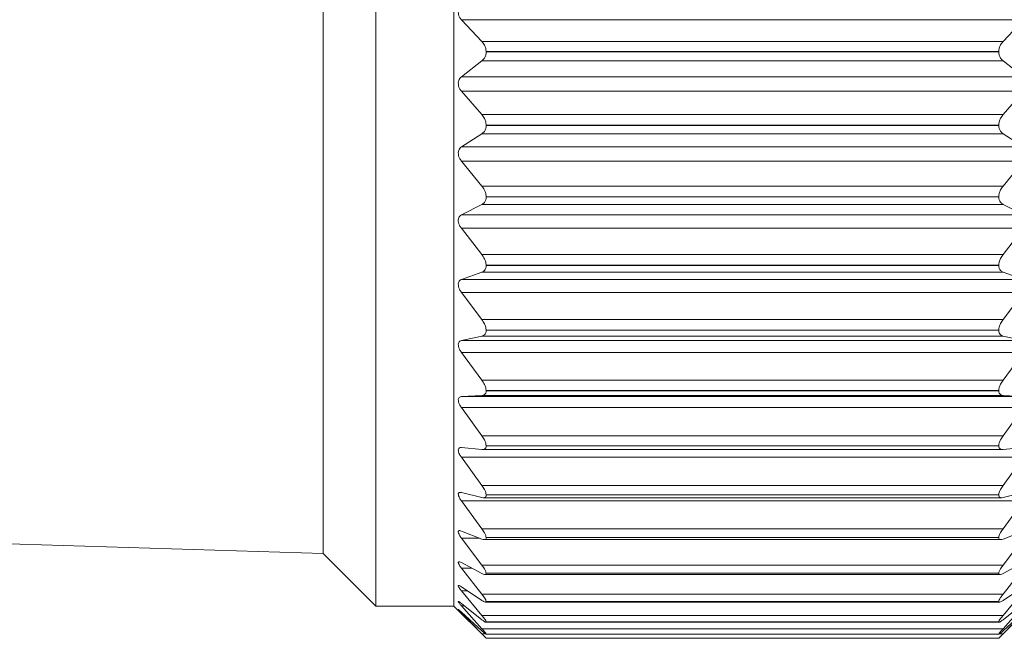
# Model space of a CAD drawing. Units: inches. Extents: x 0.4 to 16.6, y 0.2 to 10.8.
# Drawn here: x 9.6 to 10.4, y 6.5 to 6.9 of the extents above; entities that cross this region are included whole.
import ezdxf

# ---------------------------------------------------------------- set-up
doc = ezdxf.new("R2010")
doc.units = ezdxf.units.IN
doc.header["$MEASUREMENT"] = 0
doc.styles.add('SLDTEXTSTYLE0', font='TXT', dxfattribs={"width": 0.75})
doc.dimstyles.new('SLDDIMSTYLE1', dxfattribs={"dimtxt": 0.166667, "dimasz": 0.156, "dimexe": 0, "dimexo": 0.0625, "dimgap": 0.041667, "dimtad": 0, "dimtih": 1, "dimtoh": 1, "dimdec": 1, "dimrnd": 1e-09, "dimzin": 4, "dimdsep": 46, "dimtxsty": 'SLDTEXTSTYLE0', "dimsah": 1, "dimcen": 0.09, "dimadec": 0, "dimazin": 1, "dimtfac": 1, "dimtdec": 1, "dimtofl": 0, "dimtmove": 0, "dimatfit": 3, "dimfxl": 0, "dimfrac": 2, "dimtolj": 1, "dimtzin": 12, "dimarcsym": 0})

# ---------------------------------------------------------------- blocks, each defined once
blk = doc.blocks.new('_D_4')
at = {"color": 7, "linetype": 'Continuous', "lineweight": 0}
for p, q in [((10.42432, 7.4955), (11.25227, 7.4955)), ((11.12727, 7.4955), (11.12727, 7.30464)), ((10.86959, 7.27084), (10.8358, 7.27084)), ((10.8358, 7.27084), (10.8358, 7.00603)), ((11.38495, 7.27084), (11.41875, 7.27084)), ((11.41875, 7.27084), (11.41875, 7.00603)), ((10.8358, 7.00603), (10.86959, 7.00603)), ((11.41875, 7.00603), (11.38495, 7.00603)), ((11.12727, 6.47627), (11.12727, 6.75001)), ((10.42432, 6.47627), (11.25227, 6.47627))]:
    blk.add_line(p, q, dxfattribs=at)
for points in [[(11.12727, 7.4955), (11.10127, 7.3395), (11.15327, 7.3395)], [(11.12727, 6.47627), (11.15327, 6.63227), (11.10127, 6.63227)]]:
    blk.add_solid(points, dxfattribs=at)
at = {"color": 7, "linetype": 'Continuous', "lineweight": 0, "char_height": 0.166667, "attachment_point": 1, "style": 'SLDTEXTSTYLE0'}
for s, insert in [('25.9', (10.91184, 7.22087)), ('%%c', (10.84763, 6.96485)), ('1.0', (11.0992, 6.96485))]:
    blk.add_mtext(s, dxfattribs=dict(at, insert=insert))

msp = doc.modelspace()

# ---------------------------------------------------------------- linework, layer by layer
at = {"color": 7, "linetype": 'Continuous', "lineweight": 15}
for p, q in [((9.9068, 7.4721), (9.9068, 6.50045)), ((9.9655, 7.4721), (9.9655, 6.50045)), ((9.86743, 7.43273), (9.86743, 6.53982)), ((9.98645, 6.924), (9.9711, 6.94015)), ((9.9711, 6.94015), (10.39289, 6.94015)), ((10.39289, 6.94015), (10.37754, 6.924)), ((9.98645, 6.924), (10.37754, 6.924)), ((9.98967, 6.91629), (9.98967, 6.91616)), ((10.37432, 6.91629), (9.98967, 6.91629)), ((9.98967, 6.91616), (10.37432, 6.91616)), ((10.37432, 6.91629), (10.37432, 6.91616)), ((9.9711, 6.89753), (9.98645, 6.90935)), ((10.37754, 6.90935), (9.98645, 6.90935)), ((10.37754, 6.90935), (10.39289, 6.89753)), ((9.9711, 6.89753), (10.39289, 6.89753)), ((9.98645, 6.86905), (9.9711, 6.8866)), ((9.9711, 6.8866), (10.39289, 6.8866)), ((10.39289, 6.8866), (10.37754, 6.86905)), ((9.98645, 6.86905), (10.37754, 6.86905)), ((9.98967, 6.86114), (9.98967, 6.86101)), ((10.37432, 6.86114), (9.98967, 6.86114)), ((9.98967, 6.86101), (10.37432, 6.86101)), ((10.37432, 6.86114), (10.37432, 6.86101)), ((9.9711, 6.8449), (9.98645, 6.85471)), ((10.37754, 6.85471), (9.98645, 6.85471)), ((10.37754, 6.85471), (10.39289, 6.8449)), ((9.9711, 6.8449), (10.39289, 6.8449)), ((9.98645, 6.81552), (9.9711, 6.83427)), ((9.9711, 6.83427), (10.39289, 6.83427)), ((10.39289, 6.83427), (10.37754, 6.81552)), ((9.98645, 6.81552), (10.37754, 6.81552)), ((9.98967, 6.80751), (9.98967, 6.80739)), ((10.37432, 6.80751), (9.98967, 6.80751)), ((9.98967, 6.80739), (10.37432, 6.80739)), ((10.37432, 6.80751), (10.37432, 6.80739)), ((9.9711, 6.79398), (9.98645, 6.80167)), ((10.37754, 6.80167), (9.98645, 6.80167)), ((10.37754, 6.80167), (10.39289, 6.79398)), ((9.9711, 6.79398), (10.39289, 6.79398)), ((9.98645, 6.76407), (9.9711, 6.78378)), ((9.9711, 6.78378), (10.39289, 6.78378)), ((10.39289, 6.78378), (10.37754, 6.76407)), ((9.98645, 6.76407), (10.37754, 6.76407)), ((9.98967, 6.75605), (9.98967, 6.75594)), ((10.37432, 6.75605), (9.98967, 6.75605)), ((9.98967, 6.75594), (10.37432, 6.75594)), ((10.37432, 6.75605), (10.37432, 6.75594)), ((9.9711, 6.7454), (9.98645, 6.75087)), ((10.37754, 6.75087), (9.98645, 6.75087)), ((10.37754, 6.75087), (10.39289, 6.7454)), ((9.9711, 6.7454), (10.39289, 6.7454)), ((9.98645, 6.71531), (9.9711, 6.73575)), ((9.9711, 6.73575), (10.39289, 6.73575)), ((10.39289, 6.73575), (10.37754, 6.71531)), ((9.98645, 6.71531), (10.37754, 6.71531)), ((9.9711, 6.69974), (9.98645, 6.70293)), ((10.37754, 6.70293), (9.98645, 6.70293)), ((9.98967, 6.70738), (9.98967, 6.70728)), ((10.37432, 6.70738), (9.98967, 6.70738)), ((9.98967, 6.70728), (10.37432, 6.70728)), ((10.37432, 6.70738), (10.37432, 6.70728)), ((10.37754, 6.70293), (10.39289, 6.69974)), ((9.9711, 6.69974), (10.39289, 6.69974)), ((9.98645, 6.66985), (9.9711, 6.69076)), ((9.9711, 6.69076), (10.39289, 6.69076)), ((10.39289, 6.69076), (10.37754, 6.66985)), ((9.98645, 6.66985), (10.37754, 6.66985)), ((9.9711, 6.65756), (9.98645, 6.65843)), ((9.9711, 6.65756), (10.39289, 6.65756)), ((10.37754, 6.65843), (9.98645, 6.65843)), ((9.98967, 6.6621), (9.98967, 6.66201)), ((10.37432, 6.6621), (9.98967, 6.6621)), ((9.98967, 6.66201), (10.37432, 6.66201)), ((10.37432, 6.6621), (10.37432, 6.66201)), ((10.37754, 6.65843), (10.39289, 6.65756)), ((9.98645, 6.62822), (9.9711, 6.64936)), ((9.9711, 6.64936), (10.39289, 6.64936)), ((10.39289, 6.64936), (10.37754, 6.62822)), ((9.98645, 6.62822), (10.37754, 6.62822)), ((9.98967, 6.62076), (9.98967, 6.62067)), ((10.37432, 6.62076), (9.98967, 6.62076)), ((9.98967, 6.62067), (10.37432, 6.62067)), ((10.37432, 6.62076), (10.37432, 6.62067)), ((9.9711, 6.61936), (9.98645, 6.61791)), ((9.98687, 6.61788), (10.37713, 6.61788)), ((10.37754, 6.61791), (10.39289, 6.61936)), ((9.98645, 6.59094), (9.9711, 6.61205)), ((9.9711, 6.61205), (10.39289, 6.61205)), ((10.39289, 6.61205), (10.37754, 6.59094)), ((9.98645, 6.59094), (10.37754, 6.59094)), ((9.9711, 6.58563), (9.98645, 6.58186)), ((9.98967, 6.58385), (9.98967, 6.58377)), ((10.37432, 6.58385), (9.98967, 6.58385)), ((9.98967, 6.58377), (10.37432, 6.58377)), ((10.37432, 6.58385), (10.37432, 6.58377)), ((10.37754, 6.58186), (10.39289, 6.58563)), ((9.98645, 6.55846), (9.9711, 6.57928)), ((9.9711, 6.57928), (10.39289, 6.57928)), ((9.98755, 6.5817), (10.37646, 6.5817)), ((10.39289, 6.57928), (10.37754, 6.55846)), ((9.34356, 6.55628), (9.86743, 6.53982)), ((9.9711, 6.55675), (9.98645, 6.55071)), ((9.98645, 6.55846), (10.37754, 6.55846)), ((10.37754, 6.55071), (10.39289, 6.55675)), ((9.98645, 6.53117), (9.9711, 6.55145)), ((9.9711, 6.55145), (9.98457, 6.55145)), ((9.98822, 6.55031), (10.37579, 6.55031)), ((9.98967, 6.55183), (9.98967, 6.55176)), ((10.37432, 6.55183), (9.98967, 6.55183)), ((9.98967, 6.55176), (10.37432, 6.55176)), ((10.37432, 6.55183), (10.37432, 6.55176)), ((10.39289, 6.55145), (10.37754, 6.53117)), ((9.86743, 6.53982), (9.9068, 6.50045)), ((9.9711, 6.53309), (9.98645, 6.52486)), ((10.37754, 6.52486), (10.39289, 6.53309)), ((9.98645, 6.50941), (9.9711, 6.5289)), ((9.9711, 6.5289), (9.97892, 6.5289)), ((9.98645, 6.53117), (10.37754, 6.53117)), ((9.98868, 6.52408), (10.3753, 6.52408)), ((9.98967, 6.52508), (9.98967, 6.52502)), ((10.37432, 6.52508), (9.98967, 6.52508)), ((9.98967, 6.52502), (10.37432, 6.52502)), ((10.37432, 6.52508), (10.37432, 6.52502)), ((10.39289, 6.5289), (10.37754, 6.50941)), ((9.9711, 6.51493), (9.98645, 6.50461)), ((9.98645, 6.49343), (9.9711, 6.5119)), ((9.9711, 6.5119), (9.97561, 6.5119)), ((9.98645, 6.50941), (10.37754, 6.50941)), ((10.37754, 6.50461), (10.39289, 6.51493)), ((10.39289, 6.5119), (10.37754, 6.49343)), ((9.9711, 6.50249), (9.98645, 6.4902)), ((9.98909, 6.50335), (10.37489, 6.50335)), ((9.98967, 6.50393), (9.98967, 6.50389)), ((10.37432, 6.50393), (9.98967, 6.50393)), ((9.98967, 6.50389), (10.37432, 6.50389)), ((10.37432, 6.50393), (10.37432, 6.50389)), ((10.37754, 6.4902), (10.39289, 6.50249)), ((9.9068, 6.50045), (9.9655, 6.50045)), ((9.9655, 6.50045), (9.98967, 6.47627)), ((9.98645, 6.48344), (9.9711, 6.50066)), ((9.9711, 6.50066), (9.97339, 6.50066)), ((9.9711, 6.49593), (9.98645, 6.48181)), ((9.98645, 6.47955), (9.9711, 6.49532)), ((9.9711, 6.49532), (9.97177, 6.49532)), ((10.37432, 6.47627), (10.39849, 6.50045)), ((10.39289, 6.50066), (10.37754, 6.48344)), ((10.37754, 6.48181), (10.39289, 6.49593)), ((10.39289, 6.49532), (10.37754, 6.47955)), ((9.98645, 6.49343), (10.37754, 6.49343)), ((9.98939, 6.48837), (10.3746, 6.48837)), ((9.98967, 6.48863), (9.98967, 6.4886)), ((10.37432, 6.48863), (9.98967, 6.48863)), ((9.98967, 6.4886), (10.37432, 6.4886)), ((10.37432, 6.48863), (10.37432, 6.4886)), ((9.98645, 6.48344), (10.37754, 6.48344)), ((9.98645, 6.47955), (9.98945, 6.47955)), ((10.37455, 6.47955), (10.37754, 6.47955)), ((9.98953, 6.4793), (10.37446, 6.4793)), ((9.98967, 6.47938), (9.98967, 6.47936)), ((10.37432, 6.47938), (9.98967, 6.47938)), ((9.98967, 6.47936), (10.37432, 6.47936)), ((10.37432, 6.47627), (9.98967, 6.47627)), ((10.37432, 6.47938), (10.37432, 6.47936))]:
    msp.add_line(p, q, dxfattribs=at)
for points, knots in [([(9.9711, 6.94015), (9.9706, 6.94078), (9.96965, 6.94196), (9.96888, 6.94409), (9.96868, 6.94615), (9.96901, 6.94806), (9.96976, 6.94981), (9.97063, 6.95074), (9.9711, 6.95124)], [0, 0, 0, 0, 0.196155, 0.36609, 0.543012, 0.692228, 0.834032, 1, 1, 1, 1]), ([(9.98967, 6.91629), (9.9896, 6.91717), (9.98946, 6.91889), (9.98841, 6.92159), (9.98716, 6.92313), (9.98645, 6.924)], [0, 0, 0, 0, 0.308422, 0.606863, 1, 1, 1, 1]), ([(10.37754, 6.924), (10.37686, 6.92317), (10.3756, 6.92164), (10.37453, 6.91894), (10.37439, 6.91716), (10.37432, 6.91629)], [0, 0, 0, 0, 0.375185, 0.693668, 1, 1, 1, 1]), ([(9.98645, 6.90935), (9.98713, 6.90999), (9.98842, 6.91121), (9.98948, 6.91366), (9.98961, 6.91532), (9.98967, 6.91616)], [0, 0, 0, 0, 0.359292, 0.675771, 1, 1, 1, 1]), ([(10.37432, 6.91616), (10.37438, 6.91531), (10.37451, 6.9137), (10.37555, 6.91124), (10.37683, 6.91003), (10.37754, 6.90935)], [0, 0, 0, 0, 0.326379, 0.62334, 1, 1, 1, 1]), ([(9.9711, 6.8866), (9.9706, 6.88728), (9.96966, 6.88853), (9.96889, 6.8907), (9.96868, 6.89275), (9.96901, 6.8946), (9.96976, 6.89626), (9.97063, 6.89709), (9.9711, 6.89753)], [0, 0, 0, 0, 0.206778, 0.382496, 0.560558, 0.706522, 0.842395, 1, 1, 1, 1]), ([(9.98967, 6.86114), (9.9896, 6.86201), (9.98946, 6.86375), (9.98839, 6.8665), (9.98716, 6.86812), (9.98645, 6.86905)], [0, 0, 0, 0, 0.3005666, 0.5990174, 1, 1, 1, 1]), ([(10.37754, 6.86905), (10.37686, 6.86817), (10.37562, 6.86654), (10.37454, 6.8638), (10.37439, 6.862), (10.37432, 6.86114)], [0, 0, 0, 0, 0.382815, 0.701496, 1, 1, 1, 1]), ([(9.98645, 6.85471), (9.98713, 6.85527), (9.98843, 6.85631), (9.98949, 6.85862), (9.98961, 6.8602), (9.98967, 6.86101)], [0, 0, 0, 0, 0.35486, 0.669563, 1, 1, 1, 1]), ([(10.37432, 6.86101), (10.37438, 6.8602), (10.3745, 6.85866), (10.37554, 6.85635), (10.37683, 6.8553), (10.37754, 6.85471)], [0, 0, 0, 0, 0.332606, 0.628045, 1, 1, 1, 1]), ([(9.9711, 6.83427), (9.9706, 6.83498), (9.96967, 6.83628), (9.9689, 6.83847), (9.96867, 6.84049), (9.969, 6.84227), (9.96976, 6.84381), (9.97063, 6.84452), (9.9711, 6.8449)], [0, 0, 0, 0, 0.217995, 0.399384, 0.578067, 0.720267, 0.850002, 1, 1, 1, 1]), ([(9.98967, 6.80751), (9.9896, 6.80836), (9.98945, 6.81009), (9.98838, 6.81287), (9.98716, 6.81455), (9.98645, 6.81552)], [0, 0, 0, 0, 0.2923077, 0.5905511, 1, 1, 1, 1]), ([(10.37754, 6.81552), (10.37687, 6.8146), (10.37564, 6.81291), (10.37454, 6.81014), (10.37439, 6.80836), (10.37432, 6.80751)], [0, 0, 0, 0, 0.39107, 0.709725, 1, 1, 1, 1]), ([(9.98645, 6.80167), (9.98713, 6.80213), (9.98843, 6.80298), (9.9895, 6.80513), (9.98961, 6.80662), (9.98967, 6.80739)], [0, 0, 0, 0, 0.352348, 0.664347, 1, 1, 1, 1]), ([(10.37432, 6.80739), (10.37438, 6.80661), (10.37449, 6.80516), (10.37554, 6.80302), (10.37683, 6.80215), (10.37754, 6.80167)], [0, 0, 0, 0, 0.337833, 0.630851, 1, 1, 1, 1]), ([(9.9711, 6.78378), (9.9706, 6.78452), (9.96969, 6.78585), (9.9689, 6.78803), (9.96867, 6.78999), (9.96899, 6.79168), (9.96976, 6.7931), (9.97063, 6.79367), (9.9711, 6.79398)], [0, 0, 0, 0, 0.229836, 0.416783, 0.595491, 0.733283, 0.856642, 1, 1, 1, 1]), ([(9.98967, 6.75605), (9.9896, 6.75688), (9.98944, 6.75858), (9.98836, 6.76134), (9.98715, 6.76306), (9.98645, 6.76407)], [0, 0, 0, 0, 0.283569, 0.581421, 1, 1, 1, 1]), ([(10.37754, 6.76407), (10.37687, 6.76311), (10.37566, 6.76139), (10.37455, 6.75863), (10.37439, 6.75687), (10.37432, 6.75605)], [0, 0, 0, 0, 0.399982, 0.718431, 1, 1, 1, 1]), ([(9.98645, 6.75087), (9.98713, 6.75122), (9.98841, 6.75187), (9.98951, 6.75383), (9.98962, 6.75521), (9.98967, 6.75594)], [0, 0, 0, 0, 0.352824, 0.66081, 1, 1, 1, 1]), ([(10.37432, 6.75594), (10.37438, 6.75521), (10.37448, 6.75386), (10.37555, 6.7519), (10.37683, 6.75124), (10.37754, 6.75087)], [0, 0, 0, 0, 0.341365, 0.630689, 1, 1, 1, 1]), ([(9.9711, 6.73575), (9.9706, 6.7365), (9.9697, 6.73785), (9.96891, 6.74), (9.96867, 6.74188), (9.96899, 6.74346), (9.96977, 6.74473), (9.97064, 6.74516), (9.9711, 6.7454)], [0, 0, 0, 0, 0.242338, 0.434672, 0.612627, 0.745179, 0.861861, 1, 1, 1, 1]), ([(9.98967, 6.70738), (9.9896, 6.70818), (9.98943, 6.70983), (9.98833, 6.71255), (9.98715, 6.71429), (9.98645, 6.71531)], [0, 0, 0, 0, 0.27422, 0.571523, 1, 1, 1, 1]), ([(10.37754, 6.71531), (10.37687, 6.71433), (10.37568, 6.71259), (10.37456, 6.70988), (10.3744, 6.70817), (10.37432, 6.70738)], [0, 0, 0, 0, 0.409659, 0.727748, 1, 1, 1, 1]), ([(9.98645, 6.70293), (9.98713, 6.70317), (9.98838, 6.7036), (9.98952, 6.70535), (9.98962, 6.70661), (9.98967, 6.70728)], [0, 0, 0, 0, 0.357927, 0.660076, 1, 1, 1, 1]), ([(10.37432, 6.70728), (10.37437, 6.70661), (10.37447, 6.70537), (10.37558, 6.70362), (10.37683, 6.70318), (10.37754, 6.70293)], [0, 0, 0, 0, 0.342065, 0.625916, 1, 1, 1, 1]), ([(9.9711, 6.69076), (9.9706, 6.69152), (9.96972, 6.69286), (9.96892, 6.69496), (9.96867, 6.69674), (9.96898, 6.69819), (9.9698, 6.6993), (9.97064, 6.69958), (9.9711, 6.69974)], [0, 0, 0, 0, 0.255442, 0.452869, 0.629043, 0.755267, 0.865015, 1, 1, 1, 1]), ([(9.98967, 6.6621), (9.98959, 6.66285), (9.98942, 6.66444), (9.98831, 6.66708), (9.98715, 6.66881), (9.98645, 6.66985)], [0, 0, 0, 0, 0.2640774, 0.5606857, 1, 1, 1, 1]), ([(10.37754, 6.66985), (10.37687, 6.66886), (10.3757, 6.66713), (10.37457, 6.66449), (10.3744, 6.66285), (10.37432, 6.6621)], [0, 0, 0, 0, 0.420269, 0.737847, 1, 1, 1, 1]), ([(9.9711, 6.64936), (9.97061, 6.65012), (9.96973, 6.65143), (9.96893, 6.65345), (9.96867, 6.65511), (9.96897, 6.65643), (9.96984, 6.65736), (9.97064, 6.65748), (9.9711, 6.65756)], [0, 0, 0, 0, 0.269003, 0.470998, 0.643955, 0.76243, 0.86518, 1, 1, 1, 1]), ([(9.98645, 6.65843), (9.98712, 6.65854), (9.98833, 6.65875), (9.98953, 6.66026), (9.98962, 6.6614), (9.98967, 6.66201)], [0, 0, 0, 0, 0.3699576, 0.6639484, 1, 1, 1, 1]), ([(10.37432, 6.66201), (10.37437, 6.6614), (10.37446, 6.66029), (10.37563, 6.65877), (10.37684, 6.65855), (10.37754, 6.65843)], [0, 0, 0, 0, 0.3381013, 0.6141571, 1, 1, 1, 1]), ([(9.98967, 6.62076), (9.98959, 6.62145), (9.98941, 6.62295), (9.98829, 6.62549), (9.98714, 6.62719), (9.98645, 6.62822)], [0, 0, 0, 0, 0.252912, 0.548687, 1, 1, 1, 1]), ([(10.37754, 6.62822), (10.37688, 6.62724), (10.37573, 6.62554), (10.37458, 6.623), (10.3744, 6.62145), (10.37432, 6.62076)], [0, 0, 0, 0, 0.432015, 0.748971, 1, 1, 1, 1]), ([(9.98645, 6.61791), (9.98711, 6.6179), (9.98825, 6.61788), (9.98954, 6.61912), (9.98963, 6.62013), (9.98967, 6.62067)], [0, 0, 0, 0, 0.391622, 0.674981, 1, 1, 1, 1]), ([(10.37432, 6.62067), (10.37436, 6.62013), (10.37445, 6.61914), (10.37571, 6.61789), (10.37685, 6.6179), (10.37754, 6.61791)], [0, 0, 0, 0, 0.326923, 0.592598, 1, 1, 1, 1]), ([(9.9711, 6.61205), (9.97061, 6.61279), (9.96975, 6.61407), (9.96895, 6.61598), (9.96867, 6.61749), (9.96897, 6.61869), (9.96989, 6.6194), (9.97065, 6.61938), (9.9711, 6.61936)], [0, 0, 0, 0, 0.282699, 0.488324, 0.656101, 0.765014, 0.861195, 1, 1, 1, 1]), ([(9.98967, 6.58385), (9.98959, 6.58448), (9.9894, 6.58588), (9.98826, 6.58828), (9.98714, 6.58993), (9.98645, 6.59094)], [0, 0, 0, 0, 0.24041, 0.535192, 1, 1, 1, 1]), ([(10.37754, 6.59094), (10.37688, 6.58998), (10.37576, 6.58832), (10.3746, 6.58593), (10.3744, 6.58448), (10.37432, 6.58385)], [0, 0, 0, 0, 0.445235, 0.761431, 1, 1, 1, 1]), ([(9.9711, 6.57928), (9.97061, 6.58), (9.96977, 6.58122), (9.96897, 6.58301), (9.96866, 6.58436), (9.96898, 6.58542), (9.96997, 6.58586), (9.97067, 6.58572), (9.9711, 6.58563)], [0, 0, 0, 0, 0.295948, 0.503722, 0.663637, 0.760824, 0.851921, 1, 1, 1, 1]), ([(9.98645, 6.58186), (9.98709, 6.58173), (9.98813, 6.58152), (9.98955, 6.58241), (9.98963, 6.5833), (9.98967, 6.58377)], [0, 0, 0, 0, 0.425073, 0.696318, 1, 1, 1, 1]), ([(10.37432, 6.58377), (10.37436, 6.5833), (10.37445, 6.58243), (10.37582, 6.58152), (10.37687, 6.58173), (10.37754, 6.58186)], [0, 0, 0, 0, 0.30532, 0.558899, 1, 1, 1, 1]), ([(9.9711, 6.55145), (9.97061, 6.55214), (9.96979, 6.55329), (9.969, 6.55492), (9.96863, 6.55611), (9.96902, 6.55702), (9.97004, 6.55715), (9.97069, 6.55691), (9.9711, 6.55675)], [0, 0, 0, 0, 0.307865, 0.515553, 0.664123, 0.747236, 0.836579, 1, 1, 1, 1]), ([(9.98967, 6.55183), (9.98958, 6.55239), (9.98938, 6.55367), (9.98823, 6.55591), (9.98713, 6.55748), (9.98645, 6.55846)], [0, 0, 0, 0, 0.226139, 0.519787, 1, 1, 1, 1]), ([(10.37754, 6.55846), (10.37689, 6.55752), (10.37579, 6.55594), (10.37462, 6.55371), (10.37441, 6.55238), (10.37432, 6.55183)], [0, 0, 0, 0, 0.460331, 0.775648, 1, 1, 1, 1]), ([(9.98645, 6.55071), (9.98706, 6.55048), (9.988, 6.55012), (9.98952, 6.55058), (9.98962, 6.55136), (9.98967, 6.55176)], [0, 0, 0, 0, 0.4700211, 0.7309251, 1, 1, 1, 1]), ([(10.37432, 6.55176), (10.37437, 6.55136), (10.37447, 6.5506), (10.37596, 6.55011), (10.37691, 6.55047), (10.37754, 6.55071)], [0, 0, 0, 0, 0.27043, 0.513145, 1, 1, 1, 1]), ([(9.9711, 6.5289), (9.97061, 6.52955), (9.9698, 6.53063), (9.96906, 6.53206), (9.9686, 6.53311), (9.9691, 6.53382), (9.97008, 6.5336), (9.97069, 6.5333), (9.9711, 6.53309)], [0, 0, 0, 0, 0.317217, 0.521742, 0.65463, 0.721879, 0.815108, 1, 1, 1, 1]), ([(9.98967, 6.52508), (9.98958, 6.52556), (9.98936, 6.52671), (9.98819, 6.52875), (9.98712, 6.53024), (9.98645, 6.53117)], [0, 0, 0, 0, 0.209535, 0.501888, 1, 1, 1, 1]), ([(9.98645, 6.52486), (9.98703, 6.52455), (9.98789, 6.5241), (9.98945, 6.52403), (9.9896, 6.52471), (9.98967, 6.52502)], [0, 0, 0, 0, 0.521786, 0.779704, 1, 1, 1, 1]), ([(10.37754, 6.53117), (10.37689, 6.53027), (10.37582, 6.52879), (10.37464, 6.52675), (10.37441, 6.52556), (10.37432, 6.52508)], [0, 0, 0, 0, 0.477866, 0.7921907, 1, 1, 1, 1]), ([(10.37432, 6.52502), (10.37439, 6.52471), (10.37453, 6.52406), (10.37607, 6.52408), (10.37694, 6.52454), (10.37754, 6.52486)], [0, 0, 0, 0, 0.221389, 0.459886, 1, 1, 1, 1]), ([(9.9711, 6.5119), (9.9706, 6.51252), (9.9698, 6.51351), (9.96913, 6.51469), (9.96856, 6.51566), (9.96922, 6.51606), (9.97005, 6.51556), (9.97068, 6.51518), (9.9711, 6.51493)], [0, 0, 0, 0, 0.3223779, 0.519656, 0.6318639, 0.684198, 0.7884437, 1, 1, 1, 1]), ([(9.98967, 6.50393), (9.98958, 6.50432), (9.98933, 6.50533), (9.98816, 6.50715), (9.98712, 6.50852), (9.98645, 6.50941)], [0, 0, 0, 0, 0.189826, 0.480751, 1, 1, 1, 1]), ([(10.37754, 6.50941), (10.3769, 6.50856), (10.37586, 6.50718), (10.37467, 6.50537), (10.37441, 6.50432), (10.37432, 6.50393)], [0, 0, 0, 0, 0.4985712, 0.8118265, 1, 1, 1, 1]), ([(9.9711, 6.50066), (9.9706, 6.50124), (9.96981, 6.50216), (9.96919, 6.50301), (9.96858, 6.50397), (9.96933, 6.5039), (9.96998, 6.50331), (9.97065, 6.50282), (9.9711, 6.50249)], [0, 0, 0, 0, 0.32049, 0.505296, 0.591543, 0.637803, 0.759466, 1, 1, 1, 1]), ([(9.98645, 6.50461), (9.98702, 6.50425), (9.98785, 6.50374), (9.98933, 6.50312), (9.98958, 6.50368), (9.98967, 6.50389)], [0, 0, 0, 0, 0.571442, 0.838548, 1, 1, 1, 1]), ([(10.37432, 6.50389), (10.37441, 6.50368), (10.37465, 6.50314), (10.37612, 6.50372), (10.37695, 6.50424), (10.37754, 6.50461)], [0, 0, 0, 0, 0.162329, 0.408226, 1, 1, 1, 1]), ([(9.9711, 6.49532), (9.97061, 6.49585), (9.96985, 6.49666), (9.96921, 6.49729), (9.96864, 6.49808), (9.96935, 6.49753), (9.96993, 6.497), (9.97064, 6.49635), (9.9711, 6.49593)], [0, 0, 0, 0, 0.309214, 0.476022, 0.532881, 0.590047, 0.732324, 1, 1, 1, 1]), ([(9.98967, 6.48863), (9.98957, 6.48894), (9.98929, 6.48978), (9.98812, 6.49135), (9.98711, 6.49261), (9.98645, 6.49343)], [0, 0, 0, 0, 0.166108, 0.455486, 1, 1, 1, 1]), ([(9.98645, 6.4902), (9.98705, 6.4898), (9.98792, 6.48921), (9.98916, 6.48816), (9.98956, 6.48851), (9.98967, 6.4886)], [0, 0, 0, 0, 0.607592, 0.894122, 1, 1, 1, 1]), ([(10.37754, 6.49343), (10.37691, 6.49264), (10.3759, 6.49138), (10.37471, 6.48982), (10.37442, 6.48894), (10.37432, 6.48863)], [0, 0, 0, 0, 0.52331, 0.835469, 1, 1, 1, 1]), ([(10.37432, 6.4886), (10.37443, 6.48851), (10.37482, 6.48818), (10.37605, 6.48919), (10.37692, 6.48978), (10.37754, 6.4902)], [0, 0, 0, 0, 0.106743, 0.370229, 1, 1, 1, 1]), ([(9.98967, 6.47938), (9.98957, 6.47959), (9.98923, 6.48025), (9.98808, 6.48157), (9.9871, 6.48269), (9.98645, 6.48344)], [0, 0, 0, 0, 0.13758, 0.42532, 1, 1, 1, 1]), ([(9.98645, 6.48181), (9.98709, 6.4813), (9.98804, 6.48052), (9.98903, 6.47944), (9.98956, 6.47938), (9.98967, 6.47936)], [0, 0, 0, 0, 0.6131289, 0.916824, 1, 1, 1, 1]), ([(9.98967, 6.47627), (9.98956, 6.47639), (9.98914, 6.47682), (9.98807, 6.47791), (9.9871, 6.47889), (9.98645, 6.47955)], [0, 0, 0, 0, 0.1056745, 0.3912391, 1, 1, 1, 1]), ([(10.37754, 6.48344), (10.37691, 6.48272), (10.37593, 6.48159), (10.37478, 6.48028), (10.37443, 6.47959), (10.37432, 6.47938)], [0, 0, 0, 0, 0.552864, 0.863902, 1, 1, 1, 1]), ([(10.37432, 6.47936), (10.37443, 6.47938), (10.37493, 6.47944), (10.37593, 6.4805), (10.37688, 6.48128), (10.37754, 6.48181)], [0, 0, 0, 0, 0.084351, 0.363962, 1, 1, 1, 1]), ([(10.37754, 6.47955), (10.37691, 6.47891), (10.37595, 6.47793), (10.37487, 6.47684), (10.37443, 6.47639), (10.37432, 6.47627)], [0, 0, 0, 0, 0.586263, 0.895713, 1, 1, 1, 1])]:
    msp.add_open_spline(points, degree=3, knots=knots, dxfattribs=at)

# ---------------------------------------------------------------- dimensions: what is measured, and where the dimension line sits
at = {"color": 7, "linetype": 'Continuous', "lineweight": 0}
dim = msp.add_linear_dim(base=(11.12727, 6.47627), p1=(10.37432, 7.4955), p2=(10.37432, 6.47627), angle=90, text='%%c<>', dimstyle='SLDDIMSTYLE1', dxfattribs=at)
dim.commit()
dim.dimension.update_dxf_attribs({"geometry": '_D_4', "text_midpoint": (11.12727, 7.02732), "dimtype": 160})

doc.saveas('drawing.dxf')
